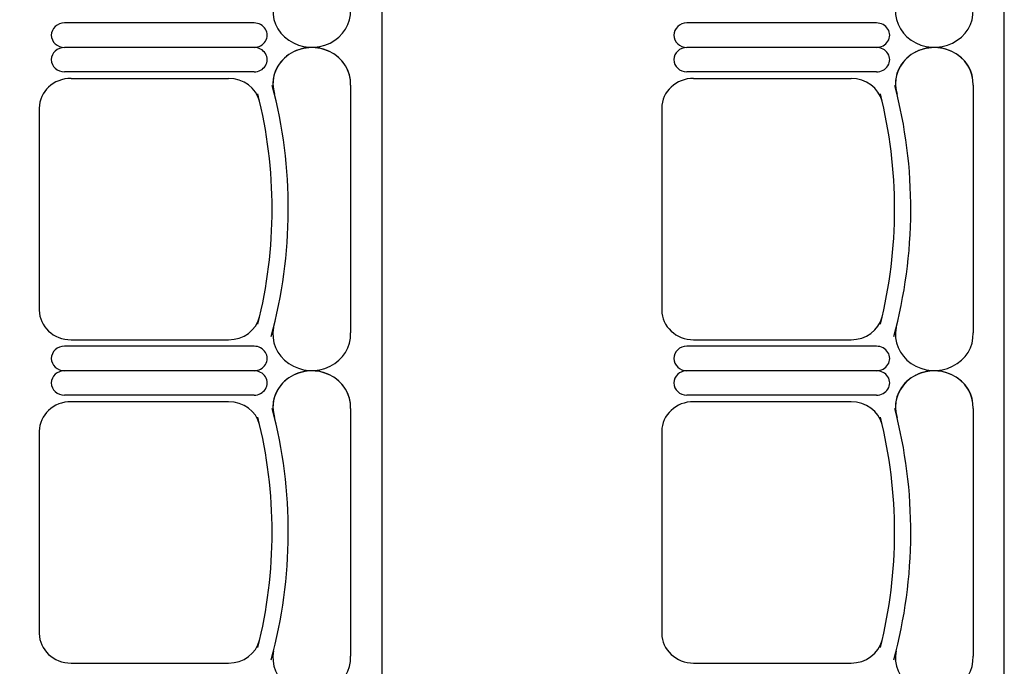
# Model space of a CAD drawing. Units: inches. Extents: x -1915 to 3819, y -1561 to 3015.
# Drawn here: x 1022 to 1180, y 967 to 1070 of the extents above; entities that cross this region are included whole.
import ezdxf

# ---------------------------------------------------------------- set-up
doc = ezdxf.new("R2010")
doc.units = ezdxf.units.IN
doc.header["$MEASUREMENT"] = 0
doc.layers.add('MOBILIER', color=14, linetype='Continuous')
doc.layers.add('TRAIT-VU', color=7, linetype='Continuous')

msp = doc.modelspace()

# ---------------------------------------------------------------- linework, layer by layer
at = {"layer": 'MOBILIER', "color": 7, "linetype": 'Continuous', "ltscale": 1.112754}
for p, q in [((1060.01, 1069.96), (1029.57, 1069.96)), ((1060.01, 1069.96), (1029.57, 1069.96)), ((1060.01, 1069.96), (1029.57, 1069.96)), ((1060.01, 1069.96), (1029.57, 1069.96)), ((1060.01, 1069.96), (1029.57, 1069.96)), ((1060.01, 1069.96), (1029.57, 1069.96)), ((1060.01, 1069.96), (1029.57, 1069.96)), ((1159.96, 1069.96), (1129.52, 1069.96)), ((1159.96, 1069.96), (1129.52, 1069.96)), ((1159.96, 1069.96), (1129.52, 1069.96)), ((1159.96, 1069.96), (1129.52, 1069.96)), ((1159.96, 1069.96), (1129.52, 1069.96)), ((1159.96, 1069.96), (1129.52, 1069.96)), ((1159.96, 1069.96), (1129.52, 1069.96)), ((1060.01, 1062.11), (1029.57, 1062.11)), ((1060.01, 1062.11), (1029.57, 1062.11)), ((1060.01, 1062.11), (1029.57, 1062.11)), ((1060.01, 1062.11), (1029.57, 1062.11)), ((1060.01, 1062.11), (1029.57, 1062.11)), ((1060.01, 1062.11), (1029.57, 1062.11)), ((1060.01, 1062.11), (1029.57, 1062.11)), ((1159.96, 1062.11), (1129.52, 1062.11)), ((1159.96, 1062.11), (1129.52, 1062.11)), ((1159.96, 1062.11), (1129.52, 1062.11)), ((1159.96, 1062.11), (1129.52, 1062.11)), ((1159.96, 1062.11), (1129.52, 1062.11)), ((1159.96, 1062.11), (1129.52, 1062.11)), ((1159.96, 1062.11), (1129.52, 1062.11)), ((1075.52, 1059.98), (1075.52, 1020.22)), ((1075.52, 1059.98), (1075.52, 1020.22)), ((1075.52, 1059.98), (1075.52, 1020.22)), ((1075.52, 1059.98), (1075.52, 1020.22)), ((1075.52, 1059.98), (1075.52, 1020.22)), ((1075.52, 1059.98), (1075.52, 1020.22)), ((1075.52, 1059.98), (1075.52, 1020.22)), ((1175.47, 1059.98), (1175.47, 1020.22)), ((1175.47, 1059.98), (1175.47, 1020.22)), ((1175.47, 1059.98), (1175.47, 1020.22)), ((1175.47, 1059.98), (1175.47, 1020.22)), ((1175.47, 1059.98), (1175.47, 1020.22)), ((1175.47, 1059.98), (1175.47, 1020.22)), ((1175.47, 1059.98), (1175.47, 1020.22)), ((1060.01, 1018.09), (1029.57, 1018.09)), ((1060.01, 1018.09), (1029.57, 1018.09)), ((1060.01, 1018.09), (1029.57, 1018.09)), ((1060.01, 1018.09), (1029.57, 1018.09)), ((1060.01, 1018.09), (1029.57, 1018.09)), ((1060.01, 1018.09), (1029.57, 1018.09)), ((1060.01, 1018.09), (1029.57, 1018.09)), ((1159.96, 1018.09), (1129.52, 1018.09)), ((1159.96, 1018.09), (1129.52, 1018.09)), ((1159.96, 1018.09), (1129.52, 1018.09)), ((1159.96, 1018.09), (1129.52, 1018.09)), ((1159.96, 1018.09), (1129.52, 1018.09)), ((1159.96, 1018.09), (1129.52, 1018.09)), ((1159.96, 1018.09), (1129.52, 1018.09)), ((1060.01, 1010.24), (1029.57, 1010.24)), ((1060.01, 1010.24), (1029.57, 1010.24)), ((1060.01, 1010.24), (1029.57, 1010.24)), ((1060.01, 1010.24), (1029.57, 1010.24)), ((1060.01, 1010.24), (1029.57, 1010.24)), ((1060.01, 1010.24), (1029.57, 1010.24)), ((1060.01, 1010.24), (1029.57, 1010.24)), ((1159.96, 1010.24), (1129.52, 1010.24)), ((1159.96, 1010.24), (1129.52, 1010.24)), ((1159.96, 1010.24), (1129.52, 1010.24)), ((1159.96, 1010.24), (1129.52, 1010.24)), ((1159.96, 1010.24), (1129.52, 1010.24)), ((1159.96, 1010.24), (1129.52, 1010.24)), ((1159.96, 1010.24), (1129.52, 1010.24)), ((1075.52, 1008.11), (1075.52, 968.35)), ((1075.52, 1008.11), (1075.52, 968.35)), ((1075.52, 1008.11), (1075.52, 968.35)), ((1075.52, 1008.11), (1075.52, 968.35)), ((1075.52, 1008.11), (1075.52, 968.35)), ((1075.52, 1008.11), (1075.52, 968.35)), ((1075.52, 1008.11), (1075.52, 968.35)), ((1175.47, 1008.11), (1175.47, 968.35)), ((1175.47, 1008.11), (1175.47, 968.35)), ((1175.47, 1008.11), (1175.47, 968.35)), ((1175.47, 1008.11), (1175.47, 968.35)), ((1175.47, 1008.11), (1175.47, 968.35)), ((1175.47, 1008.11), (1175.47, 968.35)), ((1175.47, 1008.11), (1175.47, 968.35))]:
    msp.add_line(p, q, dxfattribs=at)
at = {"layer": 'MOBILIER', "color": 7, "linetype": 'Continuous'}
for p, q in [((1060.01, 1066.03), (1029.57, 1066.03)), ((1060.01, 1066.03), (1029.57, 1066.03)), ((1060.01, 1066.03), (1029.57, 1066.03)), ((1060.01, 1066.03), (1029.57, 1066.03)), ((1060.01, 1066.03), (1029.57, 1066.03)), ((1060.01, 1066.03), (1029.57, 1066.03)), ((1060.01, 1066.03), (1029.57, 1066.03)), ((1060.01, 1066.03), (1029.57, 1066.03)), ((1060.01, 1066.03), (1029.57, 1066.03)), ((1060.01, 1066.03), (1029.57, 1066.03)), ((1060.01, 1066.03), (1029.57, 1066.03)), ((1060.01, 1066.03), (1029.57, 1066.03)), ((1060.01, 1066.03), (1029.57, 1066.03)), ((1060.01, 1066.03), (1029.57, 1066.03)), ((1159.96, 1066.03), (1129.52, 1066.03)), ((1159.96, 1066.03), (1129.52, 1066.03)), ((1159.96, 1066.03), (1129.52, 1066.03)), ((1159.96, 1066.03), (1129.52, 1066.03)), ((1159.96, 1066.03), (1129.52, 1066.03)), ((1159.96, 1066.03), (1129.52, 1066.03)), ((1159.96, 1066.03), (1129.52, 1066.03)), ((1159.96, 1066.03), (1129.52, 1066.03)), ((1159.96, 1066.03), (1129.52, 1066.03)), ((1159.96, 1066.03), (1129.52, 1066.03)), ((1159.96, 1066.03), (1129.52, 1066.03)), ((1159.96, 1066.03), (1129.52, 1066.03)), ((1159.96, 1066.03), (1129.52, 1066.03)), ((1159.96, 1066.03), (1129.52, 1066.03)), ((1030.64, 1061.07), (1055.92, 1061.07)), ((1030.64, 1061.07), (1055.92, 1061.07)), ((1030.64, 1061.07), (1055.92, 1061.07)), ((1030.64, 1061.07), (1055.92, 1061.07)), ((1030.64, 1061.07), (1055.92, 1061.07)), ((1030.64, 1061.07), (1055.92, 1061.07)), ((1030.64, 1061.07), (1055.92, 1061.07)), ((1130.59, 1061.07), (1155.87, 1061.07)), ((1130.59, 1061.07), (1155.87, 1061.07)), ((1130.59, 1061.07), (1155.87, 1061.07)), ((1130.59, 1061.07), (1155.87, 1061.07)), ((1130.59, 1061.07), (1155.87, 1061.07)), ((1130.59, 1061.07), (1155.87, 1061.07)), ((1130.59, 1061.07), (1155.87, 1061.07)), ((1025.52, 1056.31), (1025.52, 1040.1)), ((1025.52, 1056.31), (1025.52, 1040.1)), ((1025.52, 1056.31), (1025.52, 1040.1)), ((1025.52, 1056.31), (1025.52, 1040.1)), ((1025.52, 1056.31), (1025.52, 1040.1)), ((1025.52, 1056.31), (1025.52, 1040.1)), ((1025.52, 1056.31), (1025.52, 1040.1)), ((1125.47, 1056.31), (1125.47, 1040.1)), ((1125.47, 1056.31), (1125.47, 1040.1)), ((1125.47, 1056.31), (1125.47, 1040.1)), ((1125.47, 1056.31), (1125.47, 1040.1)), ((1125.47, 1056.31), (1125.47, 1040.1)), ((1125.47, 1056.31), (1125.47, 1040.1)), ((1125.47, 1056.31), (1125.47, 1040.1)), ((1025.52, 1040.1), (1025.52, 1023.89)), ((1025.52, 1040.1), (1025.52, 1023.89)), ((1025.52, 1040.1), (1025.52, 1023.89)), ((1025.52, 1040.1), (1025.52, 1023.89)), ((1025.52, 1040.1), (1025.52, 1023.89)), ((1025.52, 1040.1), (1025.52, 1023.89)), ((1025.52, 1040.1), (1025.52, 1023.89)), ((1125.47, 1040.1), (1125.47, 1023.89)), ((1125.47, 1040.1), (1125.47, 1023.89)), ((1125.47, 1040.1), (1125.47, 1023.89)), ((1125.47, 1040.1), (1125.47, 1023.89)), ((1125.47, 1040.1), (1125.47, 1023.89)), ((1125.47, 1040.1), (1125.47, 1023.89)), ((1125.47, 1040.1), (1125.47, 1023.89)), ((1030.64, 1019.13), (1055.92, 1019.13)), ((1030.64, 1019.13), (1055.92, 1019.13)), ((1030.64, 1019.13), (1055.92, 1019.13)), ((1030.64, 1019.13), (1055.92, 1019.13)), ((1030.64, 1019.13), (1055.92, 1019.13)), ((1030.64, 1019.13), (1055.92, 1019.13)), ((1030.64, 1019.13), (1055.92, 1019.13)), ((1130.59, 1019.13), (1155.87, 1019.13)), ((1130.59, 1019.13), (1155.87, 1019.13)), ((1130.59, 1019.13), (1155.87, 1019.13)), ((1130.59, 1019.13), (1155.87, 1019.13)), ((1130.59, 1019.13), (1155.87, 1019.13)), ((1130.59, 1019.13), (1155.87, 1019.13)), ((1130.59, 1019.13), (1155.87, 1019.13)), ((1060.01, 1014.16), (1029.57, 1014.16)), ((1060.01, 1014.16), (1029.57, 1014.16)), ((1060.01, 1014.16), (1029.57, 1014.16)), ((1060.01, 1014.16), (1029.57, 1014.16)), ((1060.01, 1014.16), (1029.57, 1014.16)), ((1060.01, 1014.16), (1029.57, 1014.16)), ((1060.01, 1014.16), (1029.57, 1014.16)), ((1060.01, 1014.16), (1029.57, 1014.16)), ((1060.01, 1014.16), (1029.57, 1014.16)), ((1060.01, 1014.16), (1029.57, 1014.16)), ((1060.01, 1014.16), (1029.57, 1014.16)), ((1060.01, 1014.16), (1029.57, 1014.16)), ((1060.01, 1014.16), (1029.57, 1014.16)), ((1060.01, 1014.16), (1029.57, 1014.16)), ((1159.96, 1014.16), (1129.52, 1014.16)), ((1159.96, 1014.16), (1129.52, 1014.16)), ((1159.96, 1014.16), (1129.52, 1014.16)), ((1159.96, 1014.16), (1129.52, 1014.16)), ((1159.96, 1014.16), (1129.52, 1014.16)), ((1159.96, 1014.16), (1129.52, 1014.16)), ((1159.96, 1014.16), (1129.52, 1014.16)), ((1159.96, 1014.16), (1129.52, 1014.16)), ((1159.96, 1014.16), (1129.52, 1014.16)), ((1159.96, 1014.16), (1129.52, 1014.16)), ((1159.96, 1014.16), (1129.52, 1014.16)), ((1159.96, 1014.16), (1129.52, 1014.16)), ((1159.96, 1014.16), (1129.52, 1014.16)), ((1159.96, 1014.16), (1129.52, 1014.16)), ((1030.64, 1009.2), (1055.92, 1009.2)), ((1030.64, 1009.2), (1055.92, 1009.2)), ((1030.64, 1009.2), (1055.92, 1009.2)), ((1030.64, 1009.2), (1055.92, 1009.2)), ((1030.64, 1009.2), (1055.92, 1009.2)), ((1030.64, 1009.2), (1055.92, 1009.2)), ((1030.64, 1009.2), (1055.92, 1009.2)), ((1130.59, 1009.2), (1155.87, 1009.2)), ((1130.59, 1009.2), (1155.87, 1009.2)), ((1130.59, 1009.2), (1155.87, 1009.2)), ((1130.59, 1009.2), (1155.87, 1009.2)), ((1130.59, 1009.2), (1155.87, 1009.2)), ((1130.59, 1009.2), (1155.87, 1009.2)), ((1130.59, 1009.2), (1155.87, 1009.2)), ((1025.52, 1004.44), (1025.52, 988.23)), ((1025.52, 1004.44), (1025.52, 988.23)), ((1025.52, 1004.44), (1025.52, 988.23)), ((1025.52, 1004.44), (1025.52, 988.23)), ((1025.52, 1004.44), (1025.52, 988.23)), ((1025.52, 1004.44), (1025.52, 988.23)), ((1025.52, 1004.44), (1025.52, 988.23)), ((1125.47, 1004.44), (1125.47, 988.23)), ((1125.47, 1004.44), (1125.47, 988.23)), ((1125.47, 1004.44), (1125.47, 988.23)), ((1125.47, 1004.44), (1125.47, 988.23)), ((1125.47, 1004.44), (1125.47, 988.23)), ((1125.47, 1004.44), (1125.47, 988.23)), ((1125.47, 1004.44), (1125.47, 988.23)), ((1025.52, 988.23), (1025.52, 972.02)), ((1025.52, 988.23), (1025.52, 972.02)), ((1025.52, 988.23), (1025.52, 972.02)), ((1025.52, 988.23), (1025.52, 972.02)), ((1025.52, 988.23), (1025.52, 972.02)), ((1025.52, 988.23), (1025.52, 972.02)), ((1025.52, 988.23), (1025.52, 972.02)), ((1125.47, 988.23), (1125.47, 972.02)), ((1125.47, 988.23), (1125.47, 972.02)), ((1125.47, 988.23), (1125.47, 972.02)), ((1125.47, 988.23), (1125.47, 972.02)), ((1125.47, 988.23), (1125.47, 972.02)), ((1125.47, 988.23), (1125.47, 972.02)), ((1125.47, 988.23), (1125.47, 972.02)), ((1030.64, 967.26), (1055.92, 967.26)), ((1030.64, 967.26), (1055.92, 967.26)), ((1030.64, 967.26), (1055.92, 967.26)), ((1030.64, 967.26), (1055.92, 967.26)), ((1030.64, 967.26), (1055.92, 967.26)), ((1030.64, 967.26), (1055.92, 967.26)), ((1030.64, 967.26), (1055.92, 967.26)), ((1130.59, 967.26), (1155.87, 967.26)), ((1130.59, 967.26), (1155.87, 967.26)), ((1130.59, 967.26), (1155.87, 967.26)), ((1130.59, 967.26), (1155.87, 967.26)), ((1130.59, 967.26), (1155.87, 967.26)), ((1130.59, 967.26), (1155.87, 967.26)), ((1130.59, 967.26), (1155.87, 967.26))]:
    msp.add_line(p, q, dxfattribs=at)
for centre, major_axis, start_param, end_param in [((1069.28, 1071.86), (-6.24, 0), -0.190266, 3.183411), ((1069.28, 1071.86), (-6.24, 0), -0.190266, 3.183411), ((1069.28, 1071.86), (-6.24, 0), -0.190266, 3.183411), ((1069.28, 1071.86), (-6.24, 0), -0.190266, 3.183411), ((1069.28, 1071.86), (-6.24, 0), -0.190266, 3.183411), ((1069.28, 1071.86), (-6.24, 0), -0.190266, 3.183411), ((1069.28, 1071.86), (-6.24, 0), -0.190266, 3.183411), ((1169.23, 1071.86), (-6.24, 0), -0.190266, 3.183411), ((1169.23, 1071.86), (-6.24, 0), -0.190266, 3.183411), ((1169.23, 1071.86), (-6.24, 0), -0.190266, 3.183411), ((1169.23, 1071.86), (-6.24, 0), -0.190266, 3.183411), ((1169.23, 1071.86), (-6.24, 0), -0.190266, 3.183411), ((1169.23, 1071.86), (-6.24, 0), -0.190266, 3.183411), ((1169.23, 1071.86), (-6.24, 0), -0.190266, 3.183411), ((1029.57, 1068), (-2.11, 0), -1.570796, 1.570796), ((1029.57, 1068), (-2.11, 0), -1.570796, 1.570796), ((1029.57, 1068), (-2.11, 0), -1.570796, 1.570796), ((1029.57, 1068), (-2.11, 0), -1.570796, 1.570796), ((1029.57, 1068), (-2.11, 0), -1.570796, 1.570796), ((1029.57, 1068), (-2.11, 0), -1.570796, 1.570796), ((1029.57, 1068), (-2.11, 0), -1.570796, 1.570796), ((1060.01, 1068), (-2.11, 0), 1.570796, 4.712389), ((1060.01, 1068), (-2.11, 0), 1.570796, 4.712389), ((1060.01, 1068), (-2.11, 0), 1.570796, 4.712389), ((1060.01, 1068), (-2.11, 0), 1.570796, 4.712389), ((1060.01, 1068), (-2.11, 0), 1.570796, 4.712389), ((1060.01, 1068), (-2.11, 0), 1.570796, 4.712389), ((1060.01, 1068), (-2.11, 0), 1.570796, 4.712389), ((1129.52, 1068), (-2.11, 0), -1.570796, 1.570796), ((1129.52, 1068), (-2.11, 0), -1.570796, 1.570796), ((1129.52, 1068), (-2.11, 0), -1.570796, 1.570796), ((1129.52, 1068), (-2.11, 0), -1.570796, 1.570796), ((1129.52, 1068), (-2.11, 0), -1.570796, 1.570796), ((1129.52, 1068), (-2.11, 0), -1.570796, 1.570796), ((1129.52, 1068), (-2.11, 0), -1.570796, 1.570796), ((1159.96, 1068), (-2.11, 0), 1.570796, 4.712389), ((1159.96, 1068), (-2.11, 0), 1.570796, 4.712389), ((1159.96, 1068), (-2.11, 0), 1.570796, 4.712389), ((1159.96, 1068), (-2.11, 0), 1.570796, 4.712389), ((1159.96, 1068), (-2.11, 0), 1.570796, 4.712389), ((1159.96, 1068), (-2.11, 0), 1.570796, 4.712389), ((1159.96, 1068), (-2.11, 0), 1.570796, 4.712389), ((1029.57, 1064.07), (-2.11, 0), -1.570796, 1.570796), ((1029.57, 1064.07), (-2.11, 0), -1.570796, 1.570796), ((1029.57, 1064.07), (-2.11, 0), -1.570796, 1.570796), ((1029.57, 1064.07), (-2.11, 0), -1.570796, 1.570796), ((1029.57, 1064.07), (-2.11, 0), -1.570796, 1.570796), ((1029.57, 1064.07), (-2.11, 0), -1.570796, 1.570796), ((1029.57, 1064.07), (-2.11, 0), -1.570796, 1.570796), ((1060.01, 1064.07), (-2.11, 0), 1.570796, 4.712389), ((1060.01, 1064.07), (-2.11, 0), 1.570796, 4.712389), ((1060.01, 1064.07), (-2.11, 0), 1.570796, 4.712389), ((1060.01, 1064.07), (-2.11, 0), 1.570796, 4.712389), ((1060.01, 1064.07), (-2.11, 0), 1.570796, 4.712389), ((1060.01, 1064.07), (-2.11, 0), 1.570796, 4.712389), ((1060.01, 1064.07), (-2.11, 0), 1.570796, 4.712389), ((1069.28, 1060.21), (-6.24, 0), 3.099775, 6.580327), ((1069.28, 1060.21), (-6.24, 0), 3.099775, 6.473451), ((1069.28, 1060.21), (-6.24, 0), 3.099775, 6.473451), ((1069.28, 1060.21), (-6.24, 0), 3.099775, 6.473451), ((1069.28, 1060.21), (-6.24, 0), 3.099775, 6.473451), ((1069.28, 1060.21), (-6.24, 0), 3.099775, 6.473451), ((1069.28, 1060.21), (-6.24, 0), 3.099775, 6.473451), ((1129.52, 1064.07), (-2.11, 0), -1.570796, 1.570796), ((1129.52, 1064.07), (-2.11, 0), -1.570796, 1.570796), ((1129.52, 1064.07), (-2.11, 0), -1.570796, 1.570796), ((1129.52, 1064.07), (-2.11, 0), -1.570796, 1.570796), ((1129.52, 1064.07), (-2.11, 0), -1.570796, 1.570796), ((1129.52, 1064.07), (-2.11, 0), -1.570796, 1.570796), ((1129.52, 1064.07), (-2.11, 0), -1.570796, 1.570796), ((1159.96, 1064.07), (-2.11, 0), 1.570796, 4.712389), ((1159.96, 1064.07), (-2.11, 0), 1.570796, 4.712389), ((1159.96, 1064.07), (-2.11, 0), 1.570796, 4.712389), ((1159.96, 1064.07), (-2.11, 0), 1.570796, 4.712389), ((1159.96, 1064.07), (-2.11, 0), 1.570796, 4.712389), ((1159.96, 1064.07), (-2.11, 0), 1.570796, 4.712389), ((1159.96, 1064.07), (-2.11, 0), 1.570796, 4.712389), ((1169.23, 1060.21), (-6.24, 0), 3.099775, 6.580327), ((1169.23, 1060.21), (-6.24, 0), 3.099775, 6.473451), ((1169.23, 1060.21), (-6.24, 0), 3.099775, 6.473451), ((1169.23, 1060.21), (-6.24, 0), 3.099775, 6.473451), ((1169.23, 1060.21), (-6.24, 0), 3.099775, 6.473451), ((1169.23, 1060.21), (-6.24, 0), 3.099775, 6.473451), ((1169.23, 1060.21), (-6.24, 0), 3.099775, 6.473451), ((1030.64, 1056.31), (-5.12, 0), -1.570796, 0), ((1030.64, 1056.31), (-5.12, 0), -1.570796, 0), ((1030.64, 1056.31), (-5.12, 0), -1.570796, 0), ((1030.64, 1056.31), (-5.12, 0), -1.570796, 0), ((1030.64, 1056.31), (-5.12, 0), -1.570796, 0), ((1030.64, 1056.31), (-5.12, 0), -1.570796, 0), ((1030.64, 1056.31), (-5.12, 0), -1.570796, 0), ((1055.92, 1056.31), (-5.12, 0), -2.911761, -1.570796), ((1055.92, 1056.31), (-5.12, 0), -2.911761, -1.570796), ((1055.92, 1056.31), (-5.12, 0), -2.911761, -1.570796), ((1055.92, 1056.31), (-5.12, 0), -2.911761, -1.570796), ((1055.92, 1056.31), (-5.12, 0), -2.911761, -1.570796), ((1055.92, 1056.31), (-5.12, 0), -2.911761, -1.570796), ((1055.92, 1056.31), (-5.12, 0), -2.911761, -1.570796), ((1130.59, 1056.31), (-5.12, 0), -1.570796, 0), ((1130.59, 1056.31), (-5.12, 0), -1.570796, 0), ((1130.59, 1056.31), (-5.12, 0), -1.570796, 0), ((1130.59, 1056.31), (-5.12, 0), -1.570796, 0), ((1130.59, 1056.31), (-5.12, 0), -1.570796, 0), ((1130.59, 1056.31), (-5.12, 0), -1.570796, 0), ((1130.59, 1056.31), (-5.12, 0), -1.570796, 0), ((1155.87, 1056.31), (-5.12, 0), -2.911761, -1.570796), ((1155.87, 1056.31), (-5.12, 0), -2.911761, -1.570796), ((1155.87, 1056.31), (-5.12, 0), -2.911761, -1.570796), ((1155.87, 1056.31), (-5.12, 0), -2.911761, -1.570796), ((1155.87, 1056.31), (-5.12, 0), -2.911761, -1.570796), ((1155.87, 1056.31), (-5.12, 0), -2.911761, -1.570796), ((1155.87, 1056.31), (-5.12, 0), -2.911761, -1.570796), ((975.69, 1040.1), (-89.82, 0), 2.894083, 3.381674), ((975.69, 1040.1), (-89.82, 0), 2.894083, 3.381674), ((975.69, 1040.1), (-89.82, 0), 2.894083, 3.381674), ((975.69, 1040.1), (-89.82, 0), 2.894083, 3.381674), ((975.69, 1040.1), (-89.82, 0), 2.894083, 3.381674), ((975.69, 1040.1), (-89.82, 0), 2.894083, 3.381674), ((975.69, 1040.1), (-89.82, 0), 2.894083, 3.381674), ((1075.64, 1040.1), (-89.82, 0), 2.894083, 3.381674), ((1075.64, 1040.1), (-89.82, 0), 2.894083, 3.381674), ((1075.64, 1040.1), (-89.82, 0), 2.894083, 3.381674), ((1075.64, 1040.1), (-89.82, 0), 2.894083, 3.381674), ((1075.64, 1040.1), (-89.82, 0), 2.894083, 3.381674), ((1075.64, 1040.1), (-89.82, 0), 2.894083, 3.381674), ((1075.64, 1040.1), (-89.82, 0), 2.894083, 3.381674), ((975.69, 1040.1), (-87.22, 0), 2.911761, 3.371425), ((975.69, 1040.1), (-87.22, 0), 2.911761, 3.371425), ((975.69, 1040.1), (-87.22, 0), 2.911761, 3.371425), ((975.69, 1040.1), (-87.22, 0), 2.911761, 3.371425), ((975.69, 1040.1), (-87.22, 0), 2.911761, 3.371425), ((975.69, 1040.1), (-87.22, 0), 2.911761, 3.371425), ((975.69, 1040.1), (-87.22, 0), 2.911761, 3.371425), ((1075.64, 1040.1), (-87.22, 0), 2.911761, 3.371425), ((1075.64, 1040.1), (-87.22, 0), 2.911761, 3.371425), ((1075.64, 1040.1), (-87.22, 0), 2.911761, 3.371425), ((1075.64, 1040.1), (-87.22, 0), 2.911761, 3.371425), ((1075.64, 1040.1), (-87.22, 0), 2.911761, 3.371425), ((1075.64, 1040.1), (-87.22, 0), 2.911761, 3.371425), ((1075.64, 1040.1), (-87.22, 0), 2.911761, 3.371425), ((1030.64, 1023.89), (-5.12, 0), 0, 1.570796), ((1030.64, 1023.89), (-5.12, 0), 0, 1.570796), ((1030.64, 1023.89), (-5.12, 0), 0, 1.570796), ((1030.64, 1023.89), (-5.12, 0), 0, 1.570796), ((1030.64, 1023.89), (-5.12, 0), 0, 1.570796), ((1030.64, 1023.89), (-5.12, 0), 0, 1.570796), ((1030.64, 1023.89), (-5.12, 0), 0, 1.570796), ((1130.59, 1023.89), (-5.12, 0), 0, 1.570796), ((1130.59, 1023.89), (-5.12, 0), 0, 1.570796), ((1130.59, 1023.89), (-5.12, 0), 0, 1.570796), ((1130.59, 1023.89), (-5.12, 0), 0, 1.570796), ((1130.59, 1023.89), (-5.12, 0), 0, 1.570796), ((1130.59, 1023.89), (-5.12, 0), 0, 1.570796), ((1130.59, 1023.89), (-5.12, 0), 0, 1.570796), ((1055.92, 1023.89), (-5.12, 0), 1.570796, 2.911761), ((1055.92, 1023.89), (-5.12, 0), 1.570796, 2.911761), ((1055.92, 1023.89), (-5.12, 0), 1.570796, 2.911761), ((1055.92, 1023.89), (-5.12, 0), 1.570796, 2.911761), ((1055.92, 1023.89), (-5.12, 0), 1.570796, 2.911761), ((1055.92, 1023.89), (-5.12, 0), 1.570796, 2.911761), ((1055.92, 1023.89), (-5.12, 0), 1.570796, 2.911761), ((1155.87, 1023.89), (-5.12, 0), 1.570796, 2.911761), ((1155.87, 1023.89), (-5.12, 0), 1.570796, 2.911761), ((1155.87, 1023.89), (-5.12, 0), 1.570796, 2.911761), ((1155.87, 1023.89), (-5.12, 0), 1.570796, 2.911761), ((1155.87, 1023.89), (-5.12, 0), 1.570796, 2.911761), ((1155.87, 1023.89), (-5.12, 0), 1.570796, 2.911761), ((1155.87, 1023.89), (-5.12, 0), 1.570796, 2.911761), ((1069.28, 1019.99), (-6.24, 0), -0.190266, 3.183411), ((1069.28, 1019.99), (-6.24, 0), -0.190266, 3.183411), ((1069.28, 1019.99), (-6.24, 0), -0.190266, 3.183411), ((1069.28, 1019.99), (-6.24, 0), -0.190266, 3.183411), ((1069.28, 1019.99), (-6.24, 0), -0.190266, 3.183411), ((1069.28, 1019.99), (-6.24, 0), -0.190266, 3.183411), ((1069.28, 1019.99), (-6.24, 0), -0.190266, 3.183411), ((1169.23, 1019.99), (-6.24, 0), -0.190266, 3.183411), ((1169.23, 1019.99), (-6.24, 0), -0.190266, 3.183411), ((1169.23, 1019.99), (-6.24, 0), -0.190266, 3.183411), ((1169.23, 1019.99), (-6.24, 0), -0.190266, 3.183411), ((1169.23, 1019.99), (-6.24, 0), -0.190266, 3.183411), ((1169.23, 1019.99), (-6.24, 0), -0.190266, 3.183411), ((1169.23, 1019.99), (-6.24, 0), -0.190266, 3.183411), ((1029.57, 1016.13), (-2.11, 0), -1.570796, 1.570796), ((1029.57, 1016.13), (-2.11, 0), -1.570796, 1.570796), ((1029.57, 1016.13), (-2.11, 0), -1.570796, 1.570796), ((1029.57, 1016.13), (-2.11, 0), -1.570796, 1.570796), ((1029.57, 1016.13), (-2.11, 0), -1.570796, 1.570796), ((1029.57, 1016.13), (-2.11, 0), -1.570796, 1.570796), ((1029.57, 1016.13), (-2.11, 0), -1.570796, 1.570796), ((1060.01, 1016.13), (-2.11, 0), 1.570796, 4.712389), ((1060.01, 1016.13), (-2.11, 0), 1.570796, 4.712389), ((1060.01, 1016.13), (-2.11, 0), 1.570796, 4.712389), ((1060.01, 1016.13), (-2.11, 0), 1.570796, 4.712389), ((1060.01, 1016.13), (-2.11, 0), 1.570796, 4.712389), ((1060.01, 1016.13), (-2.11, 0), 1.570796, 4.712389), ((1060.01, 1016.13), (-2.11, 0), 1.570796, 4.712389), ((1129.52, 1016.13), (-2.11, 0), -1.570796, 1.570796), ((1129.52, 1016.13), (-2.11, 0), -1.570796, 1.570796), ((1129.52, 1016.13), (-2.11, 0), -1.570796, 1.570796), ((1129.52, 1016.13), (-2.11, 0), -1.570796, 1.570796), ((1129.52, 1016.13), (-2.11, 0), -1.570796, 1.570796), ((1129.52, 1016.13), (-2.11, 0), -1.570796, 1.570796), ((1129.52, 1016.13), (-2.11, 0), -1.570796, 1.570796), ((1159.96, 1016.13), (-2.11, 0), 1.570796, 4.712389), ((1159.96, 1016.13), (-2.11, 0), 1.570796, 4.712389), ((1159.96, 1016.13), (-2.11, 0), 1.570796, 4.712389), ((1159.96, 1016.13), (-2.11, 0), 1.570796, 4.712389), ((1159.96, 1016.13), (-2.11, 0), 1.570796, 4.712389), ((1159.96, 1016.13), (-2.11, 0), 1.570796, 4.712389), ((1159.96, 1016.13), (-2.11, 0), 1.570796, 4.712389), ((1029.57, 1012.2), (-2.11, 0), -1.570796, 1.570796), ((1029.57, 1012.2), (-2.11, 0), -1.570796, 1.570796), ((1029.57, 1012.2), (-2.11, 0), -1.570796, 1.570796), ((1029.57, 1012.2), (-2.11, 0), -1.570796, 1.570796), ((1029.57, 1012.2), (-2.11, 0), -1.570796, 1.570796), ((1029.57, 1012.2), (-2.11, 0), -1.570796, 1.570796), ((1029.57, 1012.2), (-2.11, 0), -1.570796, 1.570796), ((1060.01, 1012.2), (-2.11, 0), 1.570796, 4.712389), ((1060.01, 1012.2), (-2.11, 0), 1.570796, 4.712389), ((1060.01, 1012.2), (-2.11, 0), 1.570796, 4.712389), ((1060.01, 1012.2), (-2.11, 0), 1.570796, 4.712389), ((1060.01, 1012.2), (-2.11, 0), 1.570796, 4.712389), ((1060.01, 1012.2), (-2.11, 0), 1.570796, 4.712389), ((1060.01, 1012.2), (-2.11, 0), 1.570796, 4.712389), ((1069.28, 1008.34), (-6.24, 0), 3.099775, 6.580327), ((1069.28, 1008.34), (-6.24, 0), 3.099775, 6.473451), ((1069.28, 1008.34), (-6.24, 0), 3.099775, 6.473451), ((1069.28, 1008.34), (-6.24, 0), 3.099775, 6.473451), ((1069.28, 1008.34), (-6.24, 0), 3.099775, 6.473451), ((1069.28, 1008.34), (-6.24, 0), 3.099775, 6.473451), ((1069.28, 1008.34), (-6.24, 0), 3.099775, 6.473451), ((1129.52, 1012.2), (-2.11, 0), -1.570796, 1.570796), ((1129.52, 1012.2), (-2.11, 0), -1.570796, 1.570796), ((1129.52, 1012.2), (-2.11, 0), -1.570796, 1.570796), ((1129.52, 1012.2), (-2.11, 0), -1.570796, 1.570796), ((1129.52, 1012.2), (-2.11, 0), -1.570796, 1.570796), ((1129.52, 1012.2), (-2.11, 0), -1.570796, 1.570796), ((1129.52, 1012.2), (-2.11, 0), -1.570796, 1.570796), ((1159.96, 1012.2), (-2.11, 0), 1.570796, 4.712389), ((1159.96, 1012.2), (-2.11, 0), 1.570796, 4.712389), ((1159.96, 1012.2), (-2.11, 0), 1.570796, 4.712389), ((1159.96, 1012.2), (-2.11, 0), 1.570796, 4.712389), ((1159.96, 1012.2), (-2.11, 0), 1.570796, 4.712389), ((1159.96, 1012.2), (-2.11, 0), 1.570796, 4.712389), ((1159.96, 1012.2), (-2.11, 0), 1.570796, 4.712389), ((1169.23, 1008.34), (-6.24, 0), 3.099775, 6.580327), ((1169.23, 1008.34), (-6.24, 0), 3.099775, 6.473451), ((1169.23, 1008.34), (-6.24, 0), 3.099775, 6.473451), ((1169.23, 1008.34), (-6.24, 0), 3.099775, 6.473451), ((1169.23, 1008.34), (-6.24, 0), 3.099775, 6.473451), ((1169.23, 1008.34), (-6.24, 0), 3.099775, 6.473451), ((1169.23, 1008.34), (-6.24, 0), 3.099775, 6.473451), ((1030.64, 1004.44), (-5.12, 0), -1.570796, 0), ((1030.64, 1004.44), (-5.12, 0), -1.570796, 0), ((1030.64, 1004.44), (-5.12, 0), -1.570796, 0), ((1030.64, 1004.44), (-5.12, 0), -1.570796, 0), ((1030.64, 1004.44), (-5.12, 0), -1.570796, 0), ((1030.64, 1004.44), (-5.12, 0), -1.570796, 0), ((1030.64, 1004.44), (-5.12, 0), -1.570796, 0), ((1055.92, 1004.44), (-5.12, 0), -2.911761, -1.570796), ((1055.92, 1004.44), (-5.12, 0), -2.911761, -1.570796), ((1055.92, 1004.44), (-5.12, 0), -2.911761, -1.570796), ((1055.92, 1004.44), (-5.12, 0), -2.911761, -1.570796), ((1055.92, 1004.44), (-5.12, 0), -2.911761, -1.570796), ((1055.92, 1004.44), (-5.12, 0), -2.911761, -1.570796), ((1055.92, 1004.44), (-5.12, 0), -2.911761, -1.570796), ((1130.59, 1004.44), (-5.12, 0), -1.570796, 0), ((1130.59, 1004.44), (-5.12, 0), -1.570796, 0), ((1130.59, 1004.44), (-5.12, 0), -1.570796, 0), ((1130.59, 1004.44), (-5.12, 0), -1.570796, 0), ((1130.59, 1004.44), (-5.12, 0), -1.570796, 0), ((1130.59, 1004.44), (-5.12, 0), -1.570796, 0), ((1130.59, 1004.44), (-5.12, 0), -1.570796, 0), ((1155.87, 1004.44), (-5.12, 0), -2.911761, -1.570796), ((1155.87, 1004.44), (-5.12, 0), -2.911761, -1.570796), ((1155.87, 1004.44), (-5.12, 0), -2.911761, -1.570796), ((1155.87, 1004.44), (-5.12, 0), -2.911761, -1.570796), ((1155.87, 1004.44), (-5.12, 0), -2.911761, -1.570796), ((1155.87, 1004.44), (-5.12, 0), -2.911761, -1.570796), ((1155.87, 1004.44), (-5.12, 0), -2.911761, -1.570796), ((975.69, 988.23), (-89.82, 0), 2.894083, 3.381674), ((975.69, 988.23), (-89.82, 0), 2.894083, 3.381674), ((975.69, 988.23), (-89.82, 0), 2.894083, 3.381674), ((975.69, 988.23), (-89.82, 0), 2.894083, 3.381674), ((975.69, 988.23), (-89.82, 0), 2.894083, 3.381674), ((975.69, 988.23), (-89.82, 0), 2.894083, 3.381674), ((975.69, 988.23), (-89.82, 0), 2.894083, 3.381674), ((1075.64, 988.23), (-89.82, 0), 2.894083, 3.381674), ((1075.64, 988.23), (-89.82, 0), 2.894083, 3.381674), ((1075.64, 988.23), (-89.82, 0), 2.894083, 3.381674), ((1075.64, 988.23), (-89.82, 0), 2.894083, 3.381674), ((1075.64, 988.23), (-89.82, 0), 2.894083, 3.381674), ((1075.64, 988.23), (-89.82, 0), 2.894083, 3.381674), ((1075.64, 988.23), (-89.82, 0), 2.894083, 3.381674), ((975.69, 988.23), (-87.22, 0), 2.911761, 3.371425), ((975.69, 988.23), (-87.22, 0), 2.911761, 3.371425), ((975.69, 988.23), (-87.22, 0), 2.911761, 3.371425), ((975.69, 988.23), (-87.22, 0), 2.911761, 3.371425), ((975.69, 988.23), (-87.22, 0), 2.911761, 3.371425), ((975.69, 988.23), (-87.22, 0), 2.911761, 3.371425), ((975.69, 988.23), (-87.22, 0), 2.911761, 3.371425), ((1075.64, 988.23), (-87.22, 0), 2.911761, 3.371425), ((1075.64, 988.23), (-87.22, 0), 2.911761, 3.371425), ((1075.64, 988.23), (-87.22, 0), 2.911761, 3.371425), ((1075.64, 988.23), (-87.22, 0), 2.911761, 3.371425), ((1075.64, 988.23), (-87.22, 0), 2.911761, 3.371425), ((1075.64, 988.23), (-87.22, 0), 2.911761, 3.371425), ((1075.64, 988.23), (-87.22, 0), 2.911761, 3.371425), ((1030.64, 972.02), (-5.12, 0), 0, 1.570796), ((1030.64, 972.02), (-5.12, 0), 0, 1.570796), ((1030.64, 972.02), (-5.12, 0), 0, 1.570796), ((1030.64, 972.02), (-5.12, 0), 0, 1.570796), ((1030.64, 972.02), (-5.12, 0), 0, 1.570796), ((1030.64, 972.02), (-5.12, 0), 0, 1.570796), ((1030.64, 972.02), (-5.12, 0), 0, 1.570796), ((1055.92, 972.02), (-5.12, 0), 1.570796, 2.911761), ((1055.92, 972.02), (-5.12, 0), 1.570796, 2.911761), ((1055.92, 972.02), (-5.12, 0), 1.570796, 2.911761), ((1055.92, 972.02), (-5.12, 0), 1.570796, 2.911761), ((1055.92, 972.02), (-5.12, 0), 1.570796, 2.911761), ((1055.92, 972.02), (-5.12, 0), 1.570796, 2.911761), ((1055.92, 972.02), (-5.12, 0), 1.570796, 2.911761), ((1130.59, 972.02), (-5.12, 0), 0, 1.570796), ((1130.59, 972.02), (-5.12, 0), 0, 1.570796), ((1130.59, 972.02), (-5.12, 0), 0, 1.570796), ((1130.59, 972.02), (-5.12, 0), 0, 1.570796), ((1130.59, 972.02), (-5.12, 0), 0, 1.570796), ((1130.59, 972.02), (-5.12, 0), 0, 1.570796), ((1130.59, 972.02), (-5.12, 0), 0, 1.570796), ((1155.87, 972.02), (-5.12, 0), 1.570796, 2.911761), ((1155.87, 972.02), (-5.12, 0), 1.570796, 2.911761), ((1155.87, 972.02), (-5.12, 0), 1.570796, 2.911761), ((1155.87, 972.02), (-5.12, 0), 1.570796, 2.911761), ((1155.87, 972.02), (-5.12, 0), 1.570796, 2.911761), ((1155.87, 972.02), (-5.12, 0), 1.570796, 2.911761), ((1155.87, 972.02), (-5.12, 0), 1.570796, 2.911761), ((1069.28, 968.12), (-6.24, 0), -0.190266, 3.183411), ((1069.28, 968.12), (-6.24, 0), -0.190266, 3.183411), ((1069.28, 968.12), (-6.24, 0), -0.190266, 3.183411), ((1069.28, 968.12), (-6.24, 0), -0.190266, 3.183411), ((1069.28, 968.12), (-6.24, 0), -0.190266, 3.183411), ((1069.28, 968.12), (-6.24, 0), -0.190266, 3.183411), ((1069.28, 968.12), (-6.24, 0), -0.190266, 3.183411), ((1169.23, 968.12), (-6.24, 0), -0.190266, 3.183411), ((1169.23, 968.12), (-6.24, 0), -0.190266, 3.183411), ((1169.23, 968.12), (-6.24, 0), -0.190266, 3.183411), ((1169.23, 968.12), (-6.24, 0), -0.190266, 3.183411), ((1169.23, 968.12), (-6.24, 0), -0.190266, 3.183411), ((1169.23, 968.12), (-6.24, 0), -0.190266, 3.183411), ((1169.23, 968.12), (-6.24, 0), -0.190266, 3.183411)]:
    msp.add_ellipse(centre, major_axis=major_axis, ratio=0.929355, start_param=start_param, end_param=end_param, dxfattribs=at)
at = {"layer": 'TRAIT-VU', "color": 7, "linetype": 'Continuous'}
msp.add_line((1080.52, 1779.17), (1080.52, 249.17), dxfattribs=at)
msp.add_lwpolyline([(866.47, 249.17), (1180.47, 249.17), (1180.47, 1779.17), (866.47, 1779.17), (866.47, 249.17)], close=True, dxfattribs=at)

doc.saveas('drawing.dxf')
